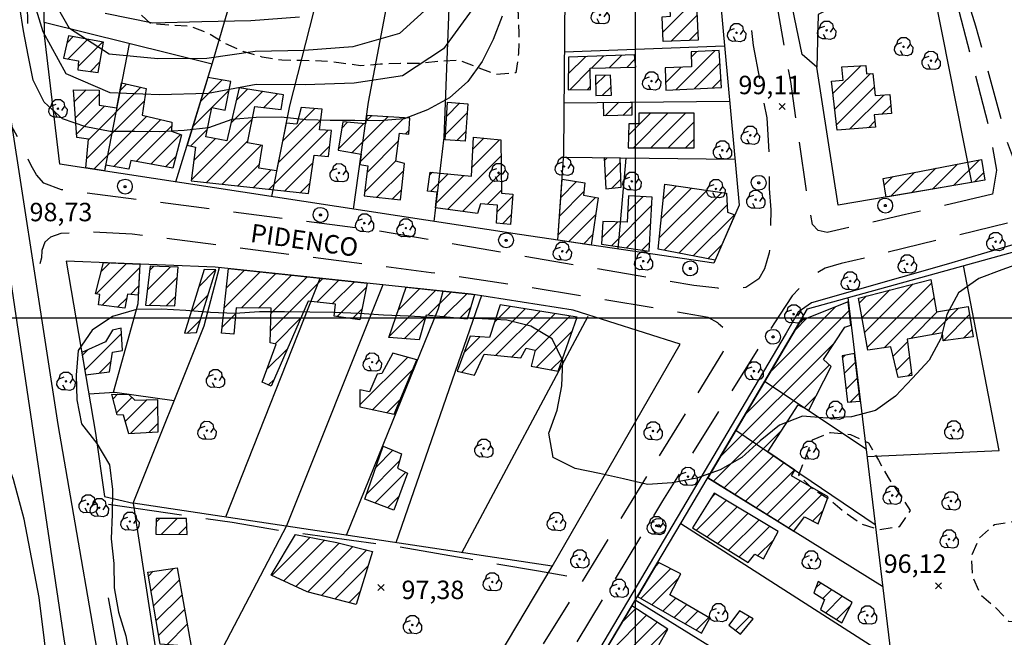
# Model space of a CAD drawing. Extents: x 699700 to 702100, y 5653462 to 5655288.
# Drawn here: x 700375 to 700575, y 5654185 to 5654311 of the extents above; entities that cross this region are included whole.
import ezdxf

# ---------------------------------------------------------------- set-up
doc = ezdxf.new("R2010")
doc.units = 0
doc.header["$LTSCALE"] = 2.5
doc.header["$MEASUREMENT"] = 0
for name, pattern in [('T01', [0]), ('T12', [8, 6, -2]), ('T20', [1.5, 1, -0.5]), ('T50', [6, 4, -2])]:
    doc.linetypes.add(name, pattern=pattern)
for name, color, linetype in [('ACHURADO_CONSTRUCCION', 251, 'CONTINUOUS'), ('ARBOLES', 71, 'CONTINUOUS'), ('CERCOS', 9, 'CONTINUOUS'), ('CONSTRUCCION', 243, 'CONTINUOUS'), ('CORTE_O_ESCARPA', 22, 'CONTINUOUS'), ('COTAS_DE_ELEVACION', 7, 'CONTINUOUS'), ('CURVA_DE_NIVEL_INDICE', 23, 'CONTINUOUS'), ('CURVA_DE_NIVEL_SECUND', 53, 'CONTINUOUS'), ('HUELLAS', 230, 'CONTINUOUS'), ('MALLA_UTM_Y_COORD', 21, 'CONTINUOUS'), ('POSTES', 40, 'CONTINUOUS'), ('RED_VIAL_DE_TIERRA', 20, 'CONTINUOUS'), ('RED_VIAL_PAVIMENTADA', 1, 'CONTINUOUS'), ('TOPONIMIA', 30, 'CONTINUOUS'), ('VEGETACION', 112, 'CONTINUOUS'), ('VEREDA', 42, 'CONTINUOUS'), ('ZANJA', 25, 'CONTINUOUS')]:
    doc.layers.add(name, color=color, linetype=linetype)

# ---------------------------------------------------------------- blocks, each defined once
blk = doc.blocks.new('COD028', base_point=(700481.861673, 5654170.882897))
at = {"layer": 'POSTES'}
for points in [[(700481.900073, 5654169.364597), (700481.297073, 5654169.468997), (700480.805073, 5654169.797797), (700480.442973, 5654170.410997), (700480.342473, 5654170.956997), (700480.490673, 5654171.530597), (700480.840173, 5654172.039997), (700481.338773, 5654172.298597), (700481.927073, 5654172.394897), (700482.487173, 5654172.284497), (700482.955773, 5654171.978197), (700483.261173, 5654171.424997), (700483.353873, 5654170.894297), (700483.251873, 5654170.272997), (700482.977073, 5654169.817297), (700482.497373, 5654169.494797)], [(700481.883573, 5654171.076697), (700481.954373, 5654171.063497), (700482.012873, 5654171.034997), (700482.039273, 5654170.984597), (700482.066273, 5654170.913797), (700482.080073, 5654170.857997), (700482.071673, 5654170.798897), (700482.043173, 5654170.741597), (700482.008973, 5654170.704697), (700481.941473, 5654170.694797), (700481.866473, 5654170.671997), (700481.785773, 5654170.695097), (700481.714673, 5654170.718197), (700481.683773, 5654170.745497), (700481.672373, 5654170.798897), (700481.671173, 5654170.849897), (700481.680773, 5654170.957597), (700481.716773, 5654171.022697), (700481.753673, 5654171.049397), (700481.793573, 5654171.063497), (700481.831073, 5654171.072497)]]:
    blk.add_lwpolyline(points, close=True, dxfattribs=at)
blk = doc.blocks.new('COD120', base_point=(700580.419539, 5654131.590267))
at = {"layer": 'ARBOLES'}
for p, q in [((700580.259414, 5654131.435767), (700580.575164, 5654131.721142)), ((700580.269539, 5654131.739892), (700580.554164, 5654131.430517))]:
    blk.add_line(p, q, dxfattribs=at)
for points in [[(700579.055664, 5654132.127267), (700579.322289, 5654132.994267), (700579.948914, 5654133.464892), (700580.918664, 5654133.457392), (700581.638289, 5654132.895642), (700581.769164, 5654132.090892), (700581.174039, 5654131.192767)], [(700580.291664, 5654129.857767), (700579.593414, 5654129.824392), (700578.933039, 5654130.165267), (700578.588789, 5654130.852642), (700578.637539, 5654131.516017), (700579.036914, 5654132.110392), (700580.034414, 5654132.457267)], [(700581.769164, 5654132.090892), (700582.293039, 5654131.462392), (700582.253289, 5654130.565017), (700581.904164, 5654129.988642), (700581.177789, 5654129.735892), (700580.291664, 5654129.857767), (700579.803039, 5654130.760767)]]:
    blk.add_lwpolyline(points, dxfattribs=at)
blk.add_lwpolyline([(700580.466414, 5654131.511892), (700580.328789, 5654131.505892), (700580.322414, 5654131.674642), (700580.460414, 5654131.679892)], close=True, dxfattribs=at)
blk = doc.blocks.new('COD010', base_point=(700391.913268, 5654154.697102))
at = {"layer": 'COTAS_DE_ELEVACION'}
for p, q in [((700391.288268, 5654154.072102), (700392.538268, 5654155.322102)), ((700391.288268, 5654155.322102), (700392.538268, 5654154.072102))]:
    blk.add_line(p, q, dxfattribs=at)

msp = doc.modelspace()

# ---------------------------------------------------------------- linework, layer by layer
at = {"layer": 'ACHURADO_CONSTRUCCION', "linetype": 'T01'}
for points in [[(700505.64, 5654308.09), (700513.95, 5654316.4)], [(700507.34, 5654306.25), (700512.62, 5654311.54)], [(700511.01, 5654306.39), (700512.77, 5654308.15)], [(700384.39, 5654305.95), (700385.64, 5654307.2)], [(700384.62, 5654302.65), (700388.62, 5654306.65)], [(700386.66, 5654301.15), (700391.61, 5654306.1)], [(700491.11, 5654300.79), (700493.56, 5654303.25)], [(700494.72, 5654300.87), (700497.23, 5654303.38)], [(700508.35, 5654296.43), (700516.28, 5654304.36)], [(700511.46, 5654303.08), (700512.57, 5654304.18)], [(700389.15, 5654300.11), (700391.1, 5654302.05)], [(700486.42, 5654299.65), (700489.89, 5654303.12)], [(700498.33, 5654300.94), (700499.97, 5654302.59)], [(700512.06, 5654296.6), (700517.29, 5654301.83)], [(700540.29, 5654295.6), (700545.95, 5654301.26)], [(700486.72, 5654296.4), (700490.9, 5654300.59)], [(700491.98, 5654297.37), (700493.93, 5654299.32)], [(700506.21, 5654297.82), (700509.36, 5654300.97)], [(700540.65, 5654292.42), (700547.91, 5654299.69)], [(700395.16, 5654296.18), (700396.52, 5654297.54)], [(700411.57, 5654294.02), (700415.95, 5654298.39)], [(700515.77, 5654296.77), (700517.51, 5654298.52)], [(700385.87, 5654293.96), (700388.26, 5654296.35)], [(700386.1, 5654290.65), (700390.94, 5654295.49)], [(700388.75, 5654286.23), (700399.41, 5654296.89)], [(700413.88, 5654292.79), (700417.39, 5654296.3)], [(700417.76, 5654289.61), (700424.2, 5654296.04)], [(700418.82, 5654294.2), (700421.15, 5654296.52)], [(700424.47, 5654292.78), (700427.24, 5654295.55)], [(700490.31, 5654296.46), (700490.93, 5654297.09)], [(700493.41, 5654295.26), (700495.13, 5654296.98)], [(700541, 5654289.24), (700548.68, 5654296.92)], [(700543.65, 5654288.35), (700550.62, 5654295.32)], [(700388.37, 5654282.32), (700400.09, 5654294.04)], [(700461.66, 5654291.05), (700464.28, 5654293.66)], [(700493.95, 5654291.12), (700496.68, 5654293.85)], [(700550.25, 5654291.42), (700552.04, 5654293.2)], [(700386.33, 5654287.35), (700392.05, 5654293.07)], [(700409.99, 5654288.9), (700413.82, 5654292.73)], [(700428.26, 5654285.96), (700434.86, 5654292.56)], [(700461.41, 5654287.26), (700465.84, 5654291.69)], [(700497.54, 5654291.17), (700499.35, 5654292.98)], [(700498.68, 5654287.14), (700503.15, 5654291.61)], [(700499.66, 5654284.58), (700506.7, 5654291.62)], [(700503.2, 5654284.59), (700510.24, 5654291.63)], [(700389.84, 5654280.25), (700400.6, 5654291.01)], [(700393.89, 5654280.77), (700403.46, 5654290.34)], [(700409.69, 5654278), (700422.07, 5654290.38)], [(700427.37, 5654281.53), (700435.99, 5654290.16)], [(700439.59, 5654284.34), (700444.72, 5654289.47)], [(700440.32, 5654288.61), (700441.49, 5654289.77)], [(700442.4, 5654283.61), (700449.67, 5654290.88)], [(700444.05, 5654281.73), (700452.98, 5654290.66)], [(700445.23, 5654289.98), (700446.35, 5654291.11)], [(700506.74, 5654284.6), (700512.04, 5654289.89)], [(700547.5, 5654288.67), (700548.81, 5654289.97)], [(700398.48, 5654281.82), (700405.69, 5654289.03)], [(700401.46, 5654281.27), (700407.5, 5654287.31)], [(700409.55, 5654284.93), (700412.94, 5654288.32)], [(700425.54, 5654276.17), (700437.53, 5654288.15)], [(700453.28, 5654287.42), (700453.98, 5654288.12)], [(700463.75, 5654286.07), (700465.55, 5654287.87)], [(700410.19, 5654282.03), (700414.61, 5654286.45)], [(700412.78, 5654277.55), (700421.21, 5654285.98)], [(700445.45, 5654279.59), (700451.87, 5654286.02)], [(700466.8, 5654280.57), (700472.43, 5654286.21)], [(700466.99, 5654284.3), (700469.21, 5654286.52)], [(700510.29, 5654284.61), (700512.05, 5654286.37)], [(700415.97, 5654277.21), (700423.89, 5654285.12)], [(700435.87, 5654282.96), (700437.88, 5654284.97)], [(700404.44, 5654280.71), (700406.55, 5654282.81)], [(700419.16, 5654276.86), (700423.57, 5654281.27)], [(700428.73, 5654275.82), (700434.48, 5654281.57)], [(700444.94, 5654275.55), (700451.32, 5654281.93)], [(700461.8, 5654272.04), (700472.73, 5654282.97)], [(700493.78, 5654281.97), (700494.33, 5654282.52)], [(700493.96, 5654278.61), (700497.03, 5654281.68)], [(700560.56, 5654276.18), (700565.63, 5654281.25)], [(700564.82, 5654276.9), (700570.01, 5654282.09)], [(700422.35, 5654276.51), (700425.9, 5654280.06)], [(700447.46, 5654274.54), (700452.91, 5654279.99)], [(700458.22, 5654279.07), (700458.76, 5654279.6)], [(700458.38, 5654275.69), (700461.97, 5654279.28)], [(700464.91, 5654271.62), (700472.76, 5654279.47)], [(700552.03, 5654274.72), (700556.88, 5654279.57)], [(700556.3, 5654275.45), (700561.25, 5654280.41)], [(700569.08, 5654277.63), (700570.95, 5654279.5)], [(700431.92, 5654275.47), (700433.83, 5654277.39)], [(700459.47, 5654273.25), (700465.18, 5654278.95)], [(700484.87, 5654274.5), (700488.08, 5654277.71)], [(700495.25, 5654276.37), (700497.15, 5654278.27)], [(700550.73, 5654276.96), (700552.5, 5654278.72)], [(700450.66, 5654274.2), (700452.48, 5654276.02)], [(700469.91, 5654273.08), (700472.8, 5654275.97)], [(700484.61, 5654270.71), (700489.58, 5654275.67)], [(700504.97, 5654266.31), (700514.59, 5654275.93)], [(700505.37, 5654270.25), (700511.51, 5654276.39)], [(700505.77, 5654274.18), (700508.43, 5654276.84)], [(700505.93, 5654263.73), (700517.67, 5654275.48)], [(700471.92, 5654271.55), (700475.1, 5654274.73)], [(700484.35, 5654266.91), (700491.96, 5654274.51)], [(700498.54, 5654271.56), (700501.61, 5654274.64)], [(700495.18, 5654264.67), (700503.42, 5654272.91)], [(700508.89, 5654263.16), (700518.73, 5654272.99)], [(700473.04, 5654269.14), (700474.82, 5654270.92)], [(700486.43, 5654265.45), (700491.99, 5654271.01)], [(700493.23, 5654266.25), (700496.48, 5654269.51)], [(700498.27, 5654264.22), (700503.21, 5654269.17)], [(700511.85, 5654262.59), (700520.23, 5654270.96)], [(700489.51, 5654265), (700491.36, 5654266.85)], [(700501.36, 5654263.77), (700503, 5654265.42)], [(700514.82, 5654262.02), (700517.67, 5654264.86)], [(700391.34, 5654259.43), (700393.09, 5654261.18)], [(700390.32, 5654254.87), (700396.49, 5654261.04)], [(700391.56, 5654252.57), (700399.16, 5654260.18)], [(700400.73, 5654255.65), (700405.45, 5654260.38)], [(700401.19, 5654259.65), (700402.05, 5654260.51)], [(700411.22, 5654256.32), (700414.64, 5654259.74)], [(700416.38, 5654252.04), (700423.68, 5654259.35)], [(700416.81, 5654256.01), (700420.48, 5654259.68)], [(700401.17, 5654252.56), (700406.85, 5654258.24)], [(700419.88, 5654252.01), (700426.88, 5654259.01)], [(700423.39, 5654251.98), (700430.08, 5654258.67)], [(700425.81, 5654247.33), (700436.48, 5654258)], [(700425.93, 5654250.98), (700433.28, 5654258.34)], [(700435.21, 5654253.2), (700439.68, 5654257.67)], [(700438.38, 5654252.83), (700442.89, 5654257.33)], [(700397.29, 5654254.77), (700398.97, 5654256.45)], [(700439.35, 5654250.27), (700445.33, 5654256.25)], [(700450, 5654246.24), (700459.36, 5654255.59)], [(700451.86, 5654251.63), (700456.17, 5654255.94)], [(700457.82, 5654250.52), (700462.55, 5654255.25)], [(700546.18, 5654249.98), (700551.87, 5654255.68)], [(700546.72, 5654246.99), (700556.63, 5654256.9)], [(700547.26, 5654243.99), (700560.34, 5654257.08)], [(700394.68, 5654252.16), (700396.53, 5654254.01)], [(700404.63, 5654252.49), (700406.52, 5654254.38)], [(700409.63, 5654251.2), (700413.1, 5654254.66)], [(700461.03, 5654250.19), (700465.74, 5654254.91)], [(700545.64, 5654252.98), (700547.12, 5654254.46)], [(700550.73, 5654243.93), (700560.86, 5654254.06)], [(700442.44, 5654249.82), (700444.43, 5654251.81)], [(700464.24, 5654249.86), (700466.56, 5654252.19)], [(700464.73, 5654238.95), (700477.62, 5654251.84)], [(700471.39, 5654249.14), (700474.57, 5654252.32)], [(700471.7, 5654242.38), (700480.67, 5654251.35)], [(700522.37, 5654230.26), (700543.59, 5654251.49)], [(700527.46, 5654238.89), (700540.81, 5654252.24)], [(700556.14, 5654245.8), (700561.59, 5654251.26)], [(700560.45, 5654246.58), (700565.83, 5654251.96)], [(700408.9, 5654246.93), (700411.54, 5654249.57)], [(700415.96, 5654248.08), (700418.73, 5654250.86)], [(700426.72, 5654244.71), (700432, 5654249.98)], [(700453.04, 5654245.74), (700457.37, 5654250.07)], [(700474.91, 5654242.05), (700483.72, 5654250.86)], [(700479.66, 5654243.27), (700486.77, 5654250.38)], [(700532.56, 5654247.52), (700534.91, 5654249.88)], [(700562.75, 5654245.34), (700568.08, 5654250.67)], [(700479.91, 5654239.98), (700487.26, 5654247.34)], [(700566.82, 5654245.87), (700568.59, 5654247.65)], [(700388.01, 5654239.34), (700395.49, 5654246.81)], [(700465.26, 5654243.01), (700468.4, 5654246.15)], [(700552.5, 5654242.16), (700555.47, 5654245.13)], [(700387.5, 5654242.36), (700388.63, 5654243.49)], [(700425.09, 5654239.54), (700429.26, 5654243.71)], [(700517.27, 5654221.63), (700540.71, 5654245.07)], [(700390.99, 5654238.78), (700393.37, 5654241.16)], [(700443.98, 5654232.27), (700453.67, 5654241.96)], [(700482.89, 5654239.43), (700485.34, 5654241.88)], [(700542.21, 5654241.84), (700542.78, 5654242.4)], [(700553.17, 5654239.3), (700555.86, 5654241.99)], [(700446.61, 5654231.37), (700454.76, 5654239.51)], [(700515.94, 5654216.76), (700539.59, 5654240.42)], [(700542.57, 5654238.66), (700544.87, 5654240.96)], [(700425.43, 5654236.34), (700426.53, 5654237.44)], [(700542.94, 5654235.49), (700545.25, 5654237.8)], [(700555.55, 5654238.14), (700556.26, 5654238.85)], [(700393.77, 5654233.52), (700394.69, 5654234.44)], [(700394.48, 5654230.7), (700397.6, 5654233.82)], [(700396.24, 5654228.92), (700400.65, 5654233.33)], [(700449.52, 5654230.74), (700452.24, 5654233.46)], [(700534.39, 5654231.68), (700536.95, 5654234.23)], [(700543.87, 5654232.89), (700545.63, 5654234.65)], [(700397.31, 5654226.46), (700402.83, 5654231.97)], [(700401.04, 5654226.65), (700402.88, 5654228.48)], [(700518.12, 5654215.4), (700529.95, 5654227.24)], [(700447.23, 5654219.57), (700450.73, 5654223.07)], [(700520.3, 5654214.05), (700528.22, 5654221.97)], [(700445.36, 5654214.15), (700452.08, 5654220.88)], [(700522.48, 5654212.69), (700530.32, 5654220.54)], [(700524.66, 5654211.34), (700532.43, 5654219.11)], [(700447.06, 5654212.32), (700453.3, 5654218.57)], [(700526.84, 5654209.98), (700533.67, 5654216.81)], [(700529.02, 5654208.63), (700535.91, 5654215.52)], [(700449.63, 5654211.35), (700451.95, 5654213.68)], [(700515.42, 5654213.25), (700516.34, 5654214.17)], [(700531.2, 5654207.27), (700538.15, 5654214.22)], [(700512.48, 5654206.78), (700518.55, 5654212.84)], [(700514.66, 5654205.42), (700520.76, 5654211.52)], [(700402.51, 5654208.42), (700403.28, 5654209.2)], [(700403.57, 5654205.95), (700406.79, 5654209.18)], [(700516.84, 5654204.07), (700522.97, 5654210.2)], [(700536.13, 5654208.67), (700538.3, 5654210.84)], [(700407.08, 5654205.93), (700408.76, 5654207.61)], [(700519.02, 5654202.71), (700525.18, 5654208.87)], [(700521.2, 5654201.35), (700527.4, 5654207.55)], [(700426.1, 5654197.59), (700433.87, 5654205.36)], [(700428.52, 5654196.47), (700436.81, 5654204.77)], [(700430.94, 5654195.36), (700439.75, 5654204.17)], [(700433.37, 5654194.26), (700442.59, 5654203.47)], [(700525, 5654201.62), (700528.17, 5654204.79)], [(700436.18, 5654193.53), (700445.43, 5654202.78)], [(700401.49, 5654194.44), (700406.09, 5654199.04)], [(700438.99, 5654192.81), (700445.63, 5654199.45)], [(700501.18, 5654192.92), (700507.27, 5654199.01)], [(700504.1, 5654199.37), (700504.93, 5654200.2)], [(700400.97, 5654197.46), (700401.95, 5654198.44)], [(700503.43, 5654191.63), (700508.89, 5654197.09)], [(700402, 5654191.42), (700407.27, 5654196.69)], [(700536.74, 5654194.99), (700537.81, 5654196.05)], [(700402.52, 5654188.4), (700407.8, 5654193.68)], [(700441.8, 5654192.08), (700444.02, 5654194.3)], [(700538.22, 5654192.93), (700539.99, 5654194.7)], [(700538.82, 5654189.99), (700542.17, 5654193.35)], [(700505.68, 5654190.35), (700508.29, 5654192.96)], [(700507.93, 5654189.06), (700510.53, 5654191.66)], [(700540.98, 5654188.62), (700543.91, 5654191.54)], [(700403.03, 5654185.38), (700408.32, 5654190.67)], [(700495.04, 5654182.19), (700502.33, 5654189.49)], [(700497.39, 5654188.08), (700500.18, 5654190.88)], [(700510.18, 5654187.78), (700512.77, 5654190.36)], [(700512.43, 5654186.49), (700515, 5654189.06)], [(700520.48, 5654186.43), (700523.25, 5654189.2)], [(700404.69, 5654183.5), (700408.85, 5654187.66)], [(700494.22, 5654177.85), (700504.48, 5654188.1)], [(700495.06, 5654175.15), (700506.63, 5654186.71)]]:
    msp.add_lwpolyline(points, dxfattribs=at)
at = {"layer": 'CERCOS'}
for points in [[(700543.316115, 5654359.296461, 99.169205), (700544.604609, 5654332.570793, 100.193222), (700541.844698, 5654331.183334, 100.293617), (700544.454999, 5654315.390404, 100.072754), (700560.892245, 5654315.899487, 99.490463), (700568.45769, 5654277.526026, 101.217247), (700541.326406, 5654272.902968, 99.570778), (700536.968023, 5654301.017755, 99.530624), (700534.031482, 5654303.561516, 99.530624), (700528.568425, 5654329.79382, 99.530624), (700525.369265, 5654351.071738, 99.892044), (700530.483712, 5654358.376527, 99.63102)], [(700416.642265, 5654090.190402, 99.209366), (700419.904953, 5654093.276728, 99.108971), (700483.155054, 5654199.438064, 97.683372), (700509.180561, 5654244.645771, 98.968414), (700487.422613, 5654251.557262, 99.651093), (700466.679432, 5654254.842507, 100.333778), (700414.540314, 5654260.301859, 101.337715), (700384.225054, 5654261.541506, 100.132988), (700390.201755, 5654226.537325, 99.932198), (700392.02417, 5654213.652973, 100.012512), (700397.823527, 5654212.309952, 99.410149), (700409.397801, 5654137.004895, 98.827866), (700415.590892, 5654091.475912, 99.189285)]]:
    msp.add_polyline3d(points, close=True, dxfattribs=at)
for points in [[(700517.209428, 5654316.510609, 101.297562), (700521.170822, 5654272.919646, 100.895981), (700516.025323, 5654261.091489, 101.739296), (700476.471872, 5654266.918893, 100.353859), (700382.954086, 5654281.239856, 100.956223), (700379.799201, 5654307.406961, 103.686943), (700379.449879, 5654333.285299, 107.903496)], [(700406.508087, 5654277.632885, 100.574722), (700414.000247, 5654301.897396, 104.971985), (700420.426016, 5654323.920971, 109.047989)], [(700436.970547, 5654321.860247, 107.78302), (700429.696573, 5654293.092078, 102.36174), (700425.976222, 5654274.651607, 101.638901)], [(700442.678126, 5654272.09394, 99.590858), (700445.781086, 5654293.884195, 105.895615), (700450.685605, 5654319.983968, 108.666489)], [(700462.311837, 5654318.312968, 104.89167), (700461.066423, 5654286.711991, 101.940086), (700459.035669, 5654269.589008, 100.213303)], [(700484.266568, 5654265.770502, 102.562531), (700485.500621, 5654283.451121, 100.394012), (700485.779977, 5654315.695784, 100.373932)], [(700544.454999, 5654315.390404, 100.072754), (700537.254557, 5654311.727821, 100.594803), (700536.968023, 5654301.017755, 99.530624)], [(700413.90319, 5654301.583064, 104.470016), (700379.763596, 5654310.044657, 102.241264)], [(700397.018199, 5654305.768056, 103.084579), (700392.017082, 5654279.928174, 101.859764)], [(700518.232124, 5654305.256917, 100.614883), (700485.616822, 5654304.010874, 100.675117)], [(700485.589735, 5654293.737065, 100.534561), (700519.248642, 5654294.071211, 100.253464)], [(700520.327061, 5654282.204348, 100.855827), (700485.443098, 5654282.62698, 100.233383)], [(700498.100122, 5654282.473516, 101.237328), (700496.465764, 5654263.973196, 101.397957)], [(700435.861509, 5654078.511162, 99.852478), (700457.309452, 5654121.389218, 97.620033), (700471.606744, 5654144.720972, 97.422348), (700509.60973, 5654208.647149, 97.241638), (700535.116405, 5654251.855961, 101.297562), (700582.443402, 5654264.911684, 98.988495), (700586.09451, 5654260.245982, 99.329834), (700594.769852, 5654170.433784, 97.442429), (700591.143761, 5654156.797269, 97.442429), (700596.218009, 5654120.927856, 97.402267), (700600.816934, 5654070.308754, 96.795441)], [(700399.197054, 5654260.929273, 100.293617), (700398.788618, 5654252.877769, 100.313698), (700393.811191, 5654234.830696, 99.851883)], [(700397.823527, 5654212.309952, 98.687309), (700412.289851, 5654248.351205, 99.711334), (700415.410323, 5654260.210762, 100.032593)], [(700547.191474, 5654221.77384, 97.924316), (700574.123359, 5654223.043211, 97.181396), (700566.851836, 5654260.610563, 99.349915)], [(700416.692727, 5654209.528446, 98.105026), (700435.922833, 5654258.062951, 100.333778)], [(700448.637065, 5654256.731676, 99.671173), (700429.044248, 5654207.656049, 97.844002)], [(700441.290053, 5654205.760478, 98.084946), (700460.006553, 5654251.926035, 100.574722), (700460.978284, 5654255.439459, 100.775513)], [(700468.724047, 5654254.518687, 100.474327), (700451.286723, 5654204.254194, 98.486526)], [(700543.278078, 5654254.107457, 101.237328), (700552.257556, 5654179.916397, 96.860138), (700558.699274, 5654137.598011, 96.880219), (700593.632662, 5654139.203445, 96.960533)], [(700464.765338, 5654202.223255, 98.486526), (700490.488951, 5654250.345118, 98.827866)], [(700547.011832, 5654223.25809, 99.570778), (700526.365224, 5654237.031288, 101.257401)], [(700388.839667, 5654234.514764, 98.968414), (700394.141462, 5654234.851684, 98.968414), (700406.194243, 5654233.16467, 99.209366)], [(700520.545942, 5654227.173309, 100.072754), (700548.864667, 5654207.949433, 98.486526)], [(700550.389357, 5654195.351996, 98.446365), (700514.811893, 5654217.459716, 99.229439)], [(700483.162606, 5654199.451181, 98.265656), (700397.823527, 5654212.309952, 98.687309)], [(700429.044248, 5654207.656049, 97.964478), (700405.45946, 5654162.628708, 98.546761)], [(700552.168858, 5654180.649244, 97.502663), (700509.289271, 5654208.108092, 98.406212)], [(700512.021163, 5654152.222076, 97.603058), (700526.562351, 5654176.13253, 96.980614), (700500.047399, 5654192.562011, 98.687309)]]:
    msp.add_polyline3d(points, dxfattribs=at)
at = {"layer": 'CONSTRUCCION'}
for points in [[(700512.845673, 5654306.456528, 102.241264), (700505.701674, 5654306.188301, 102.241264), (700505.539327, 5654311.247943, 102.241264), (700507.195052, 5654311.357687, 102.241264), (700506.959545, 5654317.110758, 102.241264), (700513.861477, 5654317.571866, 102.241264), (700514.049276, 5654315.186862, 102.241264), (700515.402338, 5654315.148637, 102.241264), (700515.580946, 5654312.353273, 102.241264), (700512.594189, 5654312.238397, 102.241264)], [(700383.656302, 5654302.825666, 102.72316), (700386.719863, 5654302.268394, 102.662918), (700386.617183, 5654300.420158, 102.662918), (700390.724375, 5654299.906759, 102.662918), (700391.802513, 5654306.067546, 102.90387), (700384.719524, 5654307.373339, 102.964104)], [(700490.942457, 5654296.465345, 101.839691), (700490.899774, 5654300.789132, 101.839691), (700500.133063, 5654300.977893, 101.819611), (700499.883215, 5654303.476378, 101.819611), (700486.430101, 5654302.994276, 101.779449), (700486.416711, 5654296.402135, 101.779449)], [(700517.616478, 5654296.861598, 101.759377), (700517.115994, 5654304.39881, 101.699135), (700511.433239, 5654304.128202, 101.699135), (700511.523441, 5654301.061318, 101.759377), (700506.130606, 5654300.842261, 102.040474), (700506.246597, 5654296.325688, 101.79953)], [(700552.178322, 5654291.584754, 101.819611), (700548.681933, 5654291.288805, 101.98024), (700548.919976, 5654288.776143, 101.98024), (700541.123086, 5654288.151942, 101.98024), (700540.005338, 5654298.138748, 101.98024), (700542.343004, 5654298.317924, 101.98024), (700542.060321, 5654301.069002, 101.98024), (700546.972952, 5654301.305207, 101.98024), (700547.083613, 5654299.660958, 101.98024), (700548.377491, 5654299.699013, 101.98024), (700548.872209, 5654295.208495, 101.98024), (700551.840518, 5654295.398771, 101.98024)], [(700495.035219, 5654299.34089, 101.337715), (700491.924474, 5654299.284104, 101.337715), (700492.052561, 5654295.249347, 101.337715), (700495.190705, 5654295.281369, 101.41803)], [(700405.926118, 5654280.430288, 104.731041), (700397.379269, 5654282.025883, 104.008202), (700396.945606, 5654280.240462, 104.028282), (700392.234985, 5654281.054044, 104.028282), (700392.017082, 5654279.928174, 103.988121), (700388.200906, 5654280.49031, 103.024338), (700388.756203, 5654286.360722, 102.883789), (700386.380044, 5654286.673902, 102.843628), (700385.698868, 5654296.406317, 102.843628), (700390.93535, 5654296.288619, 102.803474), (700390.94924, 5654293.232587, 102.803474), (700394.493598, 5654292.723894, 102.803474), (700395.470911, 5654297.773496, 102.803474), (700400.46542, 5654296.662511, 102.843628), (700399.69394, 5654291.233799, 102.984184), (700405.715459, 5654289.798549, 103.445999), (700405.647245, 5654287.97416, 104.470016), (700407.689094, 5654287.236222, 104.650726)], [(700433.505779, 5654275.297151, 101.076691), (700434.709833, 5654283.062586, 101.076691), (700437.631453, 5654282.815084, 101.076691), (700438.240501, 5654288.115093, 101.076691), (700435.744684, 5654288.23684, 101.076691), (700436.292546, 5654292.437117, 101.237328), (700432.029157, 5654292.791157, 101.237328), (700431.186201, 5654289.379392, 101.277481), (700428.995342, 5654289.616326, 101.277481), (700427.028743, 5654279.868581, 101.337715), (700423.435092, 5654280.472996, 101.357796), (700424.178704, 5654285.071414, 101.357796), (700421.143341, 5654285.629435, 101.357796), (700422.591642, 5654292.999517, 101.43811), (700427.978759, 5654292.363699, 101.498352), (700428.439855, 5654295.359049, 101.518425), (700419.424528, 5654296.801721, 101.61882), (700416.934748, 5654285.984518, 101.739296), (700412.653593, 5654286.838026, 101.739296), (700413.830196, 5654292.802359, 101.779449), (700416.559839, 5654292.218219, 102.301498), (700417.750111, 5654298.071671, 102.863708), (700413.077591, 5654298.909234, 102.080635), (700408.816122, 5654285.107811, 102.060555), (700410.516695, 5654284.687312, 102.36174), (700409.684587, 5654277.894776, 102.90387)], [(700465.412654, 5654285.963375, 101.940086), (700461.336703, 5654286.231772, 102.241264), (700461.852571, 5654293.843169, 102.18103), (700465.975051, 5654293.543654, 101.819611)], [(700493.632037, 5654291.111989, 101.699135), (700493.546575, 5654293.816056, 101.699135), (700499.357873, 5654293.873747, 101.699135), (700499.343659, 5654291.204602, 101.699135)], [(700512.062009, 5654284.608578, 101.940086), (700512.027663, 5654291.628143, 101.819611), (700500.74901, 5654291.608798, 101.819611), (700500.797287, 5654289.436316, 102.201111), (700498.72136, 5654289.436316, 102.201111), (700498.627794, 5654284.583943, 102.201111), (700512.062009, 5654284.608578, 101.940086)], [(700452.256553, 5654274.025726, 101.177086), (700453.07344, 5654281.410403, 101.317642), (700451.307547, 5654281.85736, 101.317642), (700452.083664, 5654287.547017, 101.197166), (700453.931247, 5654287.349062, 101.277481), (700454.129202, 5654290.582332, 101.43811), (700445.395241, 5654291.174632, 101.43811), (700445.146822, 5654289.430134, 101.43811), (700440.536271, 5654289.856496, 101.397957), (700439.546495, 5654284.115792, 101.377876), (700444.271002, 5654283.279771, 101.377876), (700443.970011, 5654281.166084, 101.377876), (700445.617124, 5654280.948507, 101.458191), (700444.847871, 5654274.81071, 101.197166)], [(700472.68562, 5654286.181739, 101.136932), (700472.807685, 5654275.342804, 101.43811), (700475.13232, 5654275.153173, 101.43811), (700474.679082, 5654269.009104, 101.43811), (700471.791086, 5654269.243215, 101.43811), (700471.994406, 5654272.902968, 101.43811), (700468.55368, 5654273.187683, 101.43811), (700467.927535, 5654271.212876, 101.458191), (700459.365266, 5654272.368115, 101.61882), (700459.743505, 5654275.55736, 101.41803), (700457.762031, 5654275.749444, 101.257401), (700458.297144, 5654279.650042, 101.257401), (700466.708095, 5654278.799238, 101.257401), (700467.114735, 5654286.728704, 101.217247)], [(700494.079018, 5654276.259792, 101.277481), (700497.206042, 5654276.562722, 101.277481), (700496.998136, 5654282.486861, 101.277481), (700493.74796, 5654282.52622, 101.277481)], [(700570.484513, 5654282.184995, 102.421974), (700571.214394, 5654277.98596, 102.421974), (700551.132617, 5654274.573906, 101.719215), (700550.502069, 5654278.342185, 101.719215)], [(700489.811487, 5654277.434488, 101.458191), (700489.479896, 5654274.936165, 101.658981), (700492.502533, 5654274.418192, 101.759377), (700491.054259, 5654264.770472, 101.879845), (700484.266568, 5654265.770502, 101.879845), (700485.133733, 5654278.194615, 101.136932)], [(700518.589495, 5654275.339067, 102.040474), (700518.807661, 5654271.526275, 103.546387), (700520.305521, 5654270.930545, 103.546387), (700516.30196, 5654261.727405, 103.365677), (700504.728869, 5654263.956904, 102.662918), (700506.078245, 5654277.192139, 101.638901)], [(700498.699281, 5654274.802063, 101.538506), (700498.42596, 5654269.446534, 101.498352), (700493.459015, 5654269.602332, 101.297562), (700493.139649, 5654264.973502, 101.779449), (700502.898992, 5654263.550265, 101.879845), (700503.508951, 5654274.529526, 101.518425)], [(700391.793643, 5654261.232012, 103.144814), (700399.197054, 5654260.929273, 103.144814), (700398.875416, 5654254.588805, 102.863708), (700396.67708, 5654254.84297, 102.522369), (700396.155177, 5654251.964618, 102.201111), (700390.798784, 5654252.67313, 102.783394), (700391.074945, 5654254.764067, 102.944023), (700390.207009, 5654254.882422, 102.944023)], [(700406.361584, 5654252.447482, 101.879845), (700407.024971, 5654260.320082, 102.883789), (700401.289478, 5654260.538958, 101.899925), (700400.371276, 5654252.576411, 100.373932)], [(700408.298774, 5654246.902723, 101.096771), (700410.761107, 5654247.024769, 101.157005), (700414.650654, 5654259.744657, 101.157005), (700412.305982, 5654259.819217, 101.157005)], [(700443.977194, 5654249.585471, 100.554642), (700438.781997, 5654250.345118, 101.217247), (700439.066208, 5654252.753889, 101.79953), (700433.489159, 5654253.398678, 101.357796), (700425.948451, 5654236.123849, 100.675117), (700424.124908, 5654236.909453, 100.675117), (700426.974898, 5654244.645139, 100.675117), (700425.729105, 5654244.936681, 100.675117), (700425.957942, 5654251.957114, 101.779449), (700418.835299, 5654252.021615, 101.739296), (700418.335313, 5654246.673829, 101.679062), (700415.828995, 5654246.901504, 101.458191), (700417.235988, 5654260.019602, 101.458191), (700445.499542, 5654257.060198, 101.458191)], [(700568.84934, 5654246.137763, 100.414093), (700562.742531, 5654245.340829, 100.675117), (700562.587823, 5654246.960065, 100.715271), (700555.398971, 5654245.667209, 100.715271), (700556.331955, 5654238.256249, 100.715271), (700553.522283, 5654237.834078, 100.735352), (700552.031444, 5654244.126408, 101.157005), (700547.356146, 5654243.42414, 101.458191), (700545.452186, 5654254.031915, 101.578667), (700560.213082, 5654257.824882, 101.518425), (700561.355414, 5654251.215677, 101.036537), (700567.801428, 5654252.276414, 100.976295)], [(700465.844955, 5654249.696186, 100.835747), (700457.5105, 5654250.548689, 100.735352), (700456.056951, 5654245.516595, 100.574722), (700449.912906, 5654245.965276, 100.574722), (700453.437036, 5654256.229084, 101.136932), (700467.301513, 5654254.743983, 100.976295)], [(700539.29105, 5654213.562112, 99.329834), (700531.852474, 5654217.856682, 99.510544), (700532.541786, 5654219.030053, 99.851883), (700527.04841, 5654222.759175, 100.112907), (700533.212445, 5654232.272376, 100.273537), (700535.388399, 5654231.184399, 100.293617), (700539.94415, 5654240.100122, 100.454247), (700538.380336, 5654241.52018, 100.554642), (700542.688023, 5654248.075152, 100.554642), (700543.951927, 5654248.539918, 100.554642), (700543.379165, 5654253.272242, 101.297562), (700533.649933, 5654249.371728, 101.679062), (700514.811893, 5654217.459716, 100.775513), (700532.319268, 5654206.58069, 100.594803), (700534.466146, 5654209.546675, 99.530624), (700537.292359, 5654208.064889, 98.747551)], [(700467.294815, 5654238.365009, 99.972359), (700469.26622, 5654242.621372, 100.293617), (700476.754872, 5654241.87488, 100.373932), (700477.856497, 5654243.802921, 100.454247), (700479.699705, 5654243.423715, 100.454247), (700478.885422, 5654240.166584, 100.193222), (700484.381831, 5654239.148731, 100.614883), (700488.249674, 5654250.141547, 101.578667), (700472.518454, 5654252.65233, 101.096771), (700470.3908, 5654246.017332, 100.855827), (700466.466075, 5654246.274218, 100.193222), (700463.821191, 5654239.148731, 99.691254)], [(700393.016354, 5654239.035132, 100.795593), (700393.67352, 5654242.993613, 100.795593), (700395.70315, 5654243.360202, 100.795593), (700395.417421, 5654247.927972, 100.795593), (700393.664275, 5654247.477898, 100.795593), (700392.19875, 5654245.118769, 100.795593), (700387.403409, 5654242.926604, 100.855827), (700388.172221, 5654238.423845, 100.855827)], [(700450.696449, 5654242.778985, 99.952278), (700448.489476, 5654238.684862, 99.952278), (700447.534794, 5654238.540355, 99.952278), (700445.930391, 5654234.913447, 99.871964), (700443.952844, 5654235.339737, 99.871964), (700443.97884, 5654231.926636, 99.45031), (700450.979604, 5654230.43344, 99.530624), (700455.556624, 5654241.436729, 100.012512)], [(700543.243288, 5654232.828714, 100.976295), (700545.824571, 5654233.06759, 100.976295), (700544.656212, 5654242.720909, 100.976295), (700542.164679, 5654242.297933, 100.976295)], [(700402.903965, 5654226.744909, 100.293617), (700396.986183, 5654226.436248, 100.293617), (700395.854871, 5654230.222961, 100.293617), (700394.585891, 5654230.28155, 100.293617), (700393.540133, 5654234.463816, 100.293617), (700396.991859, 5654234.41239, 100.293617), (700398.203793, 5654233.243535, 100.293617), (700402.809818, 5654233.413009, 100.293617)], [(700452.480338, 5654222.355489, 99.410149), (700451.679982, 5654219.391209, 99.550705), (700453.687898, 5654218.369226, 99.871964), (700450.911795, 5654210.870869, 99.490463), (700444.994044, 5654213.101901, 99.490463), (700448.734166, 5654223.879562, 99.149124)], [(700529.101301, 5654206.53135, 99.63102), (700516.076809, 5654214.320757, 99.711334), (700511.724901, 5654207.248907, 99.711334), (700523.010488, 5654200.233176, 99.711334), (700524.386737, 5654201.958712, 99.711334), (700526.140595, 5654200.993039, 99.711334)], [(700408.844415, 5654205.92311, 99.349915), (700408.689022, 5654209.158294, 99.349915), (700402.510722, 5654209.211006, 99.410149), (700402.48852, 5654205.964095, 99.410149)], [(700443.20631, 5654191.716761, 101.136932), (700433.24605, 5654194.285799, 100.715271), (700425.957044, 5654197.648377, 100.132988), (700430.888627, 5654205.947958, 100.132988), (700439.31521, 5654204.274789, 100.132988), (700446.589357, 5654202.499742, 100.132988)], [(700409.643231, 5654183.152243, 100.193222), (700403.340487, 5654183.603288, 100.193222), (700400.831839, 5654198.283587, 100.193222), (700406.837657, 5654199.146495, 100.193222)], [(700515.253883, 5654188.920113, 99.369995), (700507.100999, 5654193.649195, 99.892044), (700509.343218, 5654197.956225, 100.414093), (700504.665969, 5654200.331073, 100.293617), (700500.494305, 5654193.313767, 99.831802), (700513.556234, 5654185.853381, 98.586922)], [(700544.193754, 5654192.100082, 98.787704), (700537.292359, 5654196.369137, 98.787704), (700536.366639, 5654194.042099, 98.787704), (700538.577193, 5654192.719187, 98.787704), (700537.731233, 5654190.688882, 98.787704), (700542.064891, 5654187.925431, 98.787704)], [(700506.68653, 5654186.66679, 99.771568), (700499.36262, 5654191.41012, 99.952278), (700494.212272, 5654182.710707, 99.952278), (700496.278826, 5654181.414216, 99.952278), (700493.268185, 5654176.192051, 99.871964), (700502.470246, 5654170.816835, 99.550705), (700502.919486, 5654171.145307, 99.550705), (700505.667171, 5654169.697773, 99.550705), (700506.578033, 5654171.145307, 99.510544), (700509.161055, 5654169.80445, 99.47039), (700510.660061, 5654172.391882, 99.369995), (700501.785097, 5654177.959755, 99.329834)], [(700524.021442, 5654188.749808, 98.72747), (700521.244699, 5654190.385264, 98.747551), (700519.120942, 5654187.513288, 98.787704), (700521.472904, 5654185.652842, 98.807785)]]:
    msp.add_polyline3d(points, close=True, dxfattribs=at)
at = {"layer": 'CORTE_O_ESCARPA'}
for points in [[(700376.424994, 5654309.877877, 101.879845), (700376.267007, 5654317.538996, 102.662918), (700376.603173, 5654331.42294, 105.012146), (700374.371041, 5654348.559448, 106.277107), (700372.633001, 5654366.839394, 105.534195), (700369.097177, 5654384.352469, 105.012146), (700369.142435, 5654384.708939, 104.911751)], [(700380.912841, 5654175.604054, 98.948334), (700378.686913, 5654193.137296, 98.948334), (700375.642048, 5654209.055748, 98.787704), (700373.506513, 5654217.143157, 98.767632), (700371.604035, 5654222.369937, 98.767632)], [(700392.773406, 5654193.046478, 99.430229), (700398.145294, 5654163.521866, 100.012512), (700401.39964, 5654143.235194, 100.012512), (700404.703587, 5654123.582706, 100.373932), (700409.148091, 5654095.65922, 100.554642), (700409.236685, 5654091.173753, 100.554642)]]:
    msp.add_polyline3d(points, dxfattribs=at)
at = {"layer": 'CURVA_DE_NIVEL_INDICE', "elevation": 100}
msp.add_lwpolyline([(700472.96, 5654311.34), (700471.14, 5654306.64), (700468.89, 5654302.15), (700465.97, 5654298.07), (700462.22, 5654294.75), (700457.74, 5654292.32), (700453.03, 5654290.48), (700448.02, 5654290.08), (700442.98, 5654290.12), (700437.98, 5654290.11), (700432.99, 5654290.3), (700427.95, 5654290.82), (700422.91, 5654290.73), (700417.91, 5654290.37), (700413.2, 5654288.66), (700408.23, 5654288.09), (700403.22, 5654287.85), (700398.19, 5654287.93), (700393.15, 5654287.92), (700388.2, 5654288.83), (700383.46, 5654290.45), (700379.75, 5654293.84), (700377.51, 5654298.31), (700376.49, 5654303.41), (700375.53, 5654308.39), (700374.77, 5654313.12)], dxfattribs=at)
at = {"layer": 'CURVA_DE_NIVEL_SECUND'}
for points, elevation in [([(700466.88, 5654312.71), (700460.99, 5654304.69), (700452.66, 5654299.23), (700442.86, 5654297.7), (700432.89, 5654297.37), (700422.91, 5654297.43), (700413.15, 5654295.63), (700403.16, 5654295.35), (700393.2, 5654295.76), (700384.21, 5654299.63), (700379.52, 5654308.15), (700376.65, 5654317.71)], 102), ([(700459.42, 5654314.48), (700452.04, 5654307.83), (700442.57, 5654305.12), (700432.67, 5654304.36), (700422.68, 5654304.15), (700412.86, 5654302.76), (700402.86, 5654302.66), (700392.95, 5654303.65), (700384.86, 5654308.83), (700380.04, 5654317.44)], 104), ([(700392.14, 5654311.98), (700401.83, 5654310.02), (700411.82, 5654310.31), (700421.78, 5654310.51), (700431.7, 5654311.23)], 106), ([(700579.41, 5654261.46), (700574.66, 5654259.74), (700569.95, 5654258.03), (700565.81, 5654255.11), (700563.44, 5654250.7), (700562.26, 5654245.8), (700559.85, 5654241.39), (700556.46, 5654237.71), (700552.99, 5654234.07), (700548.93, 5654231.12), (700544.07, 5654229.84), (700539.06, 5654229.56), (700534.07, 5654229.99), (700529.4, 5654228.15), (700525.5, 5654225), (700521.76, 5654221.6), (700517.35, 5654219.09), (700512.56, 5654217.41), (700507.55, 5654216.42), (700502.54, 5654216.09), (700497.64, 5654217.24), (700492.74, 5654218.34), (700487.83, 5654219.33), (700483.34, 5654221.58), (700482.47, 5654226.51), (700484.17, 5654231.25), (700485.12, 5654236.19), (700485.28, 5654241.23), (700483.13, 5654245.75), (700478.76, 5654248.31), (700473.9, 5654249.5), (700468.9, 5654249.81), (700463.9, 5654249.96), (700458.87, 5654250.08), (700453.87, 5654250.35), (700448.83, 5654250.51), (700443.84, 5654250.86), (700438.84, 5654251.05), (700433.8, 5654251.13), (700428.68, 5654251.2), (700423.57, 5654251.24), (700418.56, 5654250.88), (700413.56, 5654251.07), (700408.57, 5654251.5), (700403.57, 5654251.77), (700398.53, 5654251.69), (700393.67, 5654250.3), (700389.5, 5654247.46), (700386.65, 5654243.34), (700386.22, 5654238.34), (700386.38, 5654233.34), (700387.33, 5654228.41), (700390.49, 5654224.47), (700393.04, 5654220.11), (700393.63, 5654215.1), (700393.6, 5654210.06), (700393.4, 5654205.06), (700393.95, 5654200.05), (700393.96, 5654195.05), (700394.87, 5654190.12), (700396.34, 5654185.29), (700397.26, 5654180.36)], 98)]:
    msp.add_lwpolyline(points, dxfattribs=dict(at, elevation=elevation))
at = {"layer": 'HUELLAS', "linetype": 'T50', "flags": 128}
for points in [[(700580.346051, 5654276.818583), (700577.455529, 5654281.327166), (700575.665872, 5654286.155438), (700569.361544, 5654309.344706), (700559.689895, 5654340.520687), (700553.963197, 5654352.431456), (700548.145331, 5654361.049918), (700541.54445, 5654365.275264), (700535.280139, 5654365.646371), (700537.409624, 5654369.860697), (700540.862032, 5654374.928332), (700547.703692, 5654391.175683), (700551.691914, 5654412.743348), (700558.138808, 5654439.274405), (700560.301918, 5654455.789872), (700559.9977, 5654469.326213), (700558.701546, 5654477.797943), (700558.841757, 5654486.764149), (700560.90191, 5654499.233513), (700560.923097, 5654508.201492), (700559.724966, 5654522.941632), (700558.977499, 5654536.048066), (700559.043231, 5654537.713761)], [(700522.967163, 5654357.185095), (700527.41884, 5654360.32696), (700536.86773, 5654363.122707), (700540.62631, 5654362.392104), (700544.205716, 5654360.354641), (700549.703111, 5654354.082234), (700556.078227, 5654340.495129), (700559.942091, 5654331.270855), (700565.056881, 5654315.758075), (700572.016421, 5654288.789186), (700573.546283, 5654280.036195), (700572.729809, 5654275.142771)]]:
    msp.add_lwpolyline(points, dxfattribs=at)
at = {"layer": 'MALLA_UTM_Y_COORD'}
for points in [[(700500, 5655250), (700500, 5653500)], [(699750, 5654250), (701750, 5654250)]]:
    msp.add_lwpolyline(points, dxfattribs=at)
at = {"layer": 'RED_VIAL_DE_TIERRA', "linetype": 'T50', "flags": 128}
for points in [[(700511.452138, 5654412.747616), (700516.215098, 5654369.660586), (700519.720399, 5654340.044736), (700522.272382, 5654320.522499), (700524.060054, 5654305.416432), (700526.806131, 5654290.692913), (700527.274694, 5654282.590657), (700527.295075, 5654276.280801), (700527.624822, 5654271.990154), (700527.555957, 5654267.586398), (700527.329012, 5654263.22468), (700526.365614, 5654259.98505), (700525.182157, 5654257.899497), (700522.536308, 5654256.192877), (700520.667239, 5654255.942944), (700516.858437, 5654255.999689), (700511.985854, 5654256.548476), (700447.395666, 5654267.709227), (700383.237529, 5654276.046069), (700379.687251, 5654277.408492), (700378.165982, 5654279.097831), (700377.124536, 5654281.018117), (700376.085571, 5654283.097098), (700375.050949, 5654285.453793), (700373.102669, 5654289.041428)], [(700572.729809, 5654275.142771), (700555.070629, 5654270.986014), (700539.100147, 5654267.335042), (700537.2813, 5654267.758968), (700536.149957, 5654269.005987), (700535.782986, 5654270.916225), (700535.155041, 5654273.901785), (700531.68377, 5654298.080595), (700527.853531, 5654319.606012), (700522.967163, 5654357.185095)], [(700603.454211, 5654280.546479), (700596.624706, 5654276.359014), (700590.48001, 5654274.228328), (700577.311564, 5654269.583226), (700541.938074, 5654261.022892), (700538.708888, 5654260.078934), (700535.585697, 5654258.300059), (700531.994441, 5654254.504339), (700529.3932, 5654250.574822), (700505.587105, 5654212.7944), (700469.784638, 5654153.96245), (700453.621707, 5654127.853926), (700432.902541, 5654094.428678), (700427.992747, 5654084.609144), (700423.191947, 5654073.600579), (700420.964094, 5654067.55009)], [(700407.59455, 5654083.079563), (700408.691771, 5654081.723719), (700410.420013, 5654080.085289), (700412.903219, 5654078.796872), (700414.878371, 5654078.304844), (700416.934309, 5654078.010145), (700418.768358, 5654079.6183), (700421.252926, 5654083.319909), (700426.173318, 5654093.957404), (700441.402329, 5654120.456576), (700487.790766, 5654193.892784), (700517.88425, 5654242.928791), (700518.585402, 5654244.624702), (700518.457722, 5654246.61074), (700517.884311, 5654248.008178), (700516.904844, 5654248.816425), (700516.868271, 5654249.015384), (700514.860975, 5654250.07704), (700505.441896, 5654251.725313), (700477.9329, 5654256.301839), (700458.492791, 5654259.170843), (700397.620857, 5654267.022216), (700388.341865, 5654267.47792), (700383.097938, 5654267.119536), (700381.023049, 5654266.396477), (700379.856964, 5654265.421782), (700379.274836, 5654263.724098), (700379.17129, 5654262.178014), (700378.008936, 5654257.419422)]]:
    msp.add_lwpolyline(points, dxfattribs=at)
at = {"layer": 'RED_VIAL_PAVIMENTADA'}
for points in [[(700169.23509, 5655221.024382, 96.579033), (700200.031845, 5655139.93027, 96.01683), (700222.040876, 5655083.094176, 96.639275), (700248.552852, 5655012.222677, 96.398323), (700254.289352, 5654990.787908, 96.318008), (700260.75176, 5654967.556602, 96.19754), (700268.042319, 5654938.916108, 96.19754), (700273.410515, 5654911.693149, 96.157379), (700288.660123, 5654821.029033, 95.354225), (700301.820634, 5654733.808756, 95.514854), (700320.928305, 5654615.785449, 96.257774), (700346.358686, 5654456.715375, 97.362106), (700351.331358, 5654428.307828, 97.241638), (700365.254938, 5654336.592034, 98.426285), (700370.453237, 5654306.117623, 98.647156), (700382.530238, 5654228.27861, 98.647156), (700393.30125, 5654165.895633, 99.490463), (700401.054664, 5654118.637047, 100.112907), (700406.68636, 5654086.569969, 101.039093)], [(700167.218334, 5655208.792468, 96.318008), (700191.33253, 5655144.464659, 96.077065), (700224.442162, 5655059.010672, 96.699509), (700243.778108, 5655003.801711, 96.338089), (700253.173893, 5654972.748889, 96.137299), (700257.829924, 5654955.814365, 96.137299), (700265.801038, 5654917.401782, 96.137299), (700268.369834, 5654904.030117, 96.137299), (700272.629673, 5654882.06179, 96.097145), (700281.859625, 5654825.177988, 95.896355), (700301.869803, 5654698.887229, 95.735725), (700322.126748, 5654575.688046, 96.418404), (700335.09878, 5654486.565805, 96.699509), (700340.393474, 5654455.911386, 97.482582), (700348.855749, 5654407.035089, 97.362106), (700360.117628, 5654335.438407, 98.205421), (700372.405443, 5654260.929602, 98.948334), (700383.786285, 5654184.25176, 99.349915), (700399.648336, 5654091.244621, 101.501671), (700402.470604, 5654071.281675, 101.662567)]]:
    msp.add_polyline3d(points, dxfattribs=at)
at = {"layer": 'VEGETACION', "linetype": 'T20', "flags": 128}
for points in [[(700461.608687, 5654323.926304), (700464.219763, 5654320.871517), (700467.761355, 5654318.953665), (700471.634618, 5654317.943574), (700475.054704, 5654315.868801), (700476.184155, 5654311.963068), (700476.358924, 5654307.912826), (700476.295022, 5654303.826458), (700475.756261, 5654299.82653), (700471.74288, 5654299.489496), (700467.994847, 5654300.894548), (700464.247434, 5654302.339274), (700460.237155, 5654302.200607), (700456.261588, 5654301.743961), (700452.25317, 5654301.724315), (700448.203216, 5654301.58624), (700444.15016, 5654301.249796), (700440.190723, 5654301.824661), (700436.18913, 5654302.241423), (700432.142898, 5654302.341388), (700428.135721, 5654302.401089), (700424.13785, 5654303.055892), (700420.266449, 5654304.185003), (700416.561193, 5654305.787832), (700413.141107, 5654307.862604), (700409.393074, 5654309.267657), (700405.388999, 5654309.525725), (700401.385544, 5654309.823466), (700398.41243, 5654312.566186), (700395.599878, 5654315.425562), (700394.350161, 5654319.253722), (700396.624696, 5654322.592866), (700400.263041, 5654324.324383), (700404.310514, 5654324.303765), (700408.354884, 5654324.084779), (700412.396773, 5654323.707099), (700416.355589, 5654323.092561), (700420.267906, 5654322.042206), (700424.057475, 5654320.755583), (700428.015051, 5654320.061698), (700432.02595, 5654320.240038), (700436.034368, 5654320.259684), (700440.120275, 5654320.159128), (700444.127452, 5654320.099427), (700448.13649, 5654320.158747), (700452.040152, 5654321.092657), (700456.052913, 5654321.390017), (700459.459412, 5654323.521815)], [(700536.099831, 5654225.19701), (700539.813804, 5654226.689304), (700543.855072, 5654226.271951), (700547.518792, 5654224.550693), (700549.527297, 5654221.02869), (700551.496128, 5654217.507278), (700553.786081, 5654214.219178), (700555.994823, 5654210.81324), (700553.759962, 5654207.473505), (700549.781913, 5654206.858165), (700545.912373, 5654208.106297), (700542.57598, 5654210.457602), (700539.521035, 5654213.04281), (700536.141864, 5654215.196338), (700533.329311, 5654218.055714)], [(700580.205613, 5654188.190531), (700583.76709, 5654190.081924), (700585.490518, 5654193.707058), (700585.116753, 5654197.720581), (700584.703314, 5654201.734696), (700583.931558, 5654205.674783), (700581.119626, 5654208.573832), (700577.110588, 5654208.514512), (700573.132539, 5654207.899173), (700570.114725, 5654205.245709), (700568.429731, 5654201.540637), (700568.644175, 5654197.489804), (700570.213153, 5654193.775936), (700573.268099, 5654191.190728), (700576.040356, 5654188.29227)]]:
    msp.add_lwpolyline(points, close=True, dxfattribs=at)
at = {"layer": 'VEREDA'}
msp.add_polyline3d([(700583.984207, 5654266.924625, 98.042389), (700563.311156, 5654260.842982, 99.047989), (700535.934616, 5654253.075759, 98.645752), (700533.187278, 5654251.118936, 98.645752), (700530.777324, 5654246.862244, 98.665863), (700486.421938, 5654171.873829, 97.27813), (700442.54646, 5654102.30701, 97.881493), (700436.982899, 5654089.998013, 97.982048), (700432.125621, 5654076.930548, 99.208893), (700428.779571, 5654064.721515, 99.772026)], dxfattribs=at)
at = {"layer": 'ZANJA', "linetype": 'T12', "flags": 128}
msp.add_lwpolyline([(700392.83315, 5654212.093294), (700418.017787, 5654208.409557), (700427.58561, 5654206.780992), (700451.40338, 5654203.523861), (700480.362913, 5654198.527277), (700486.100902, 5654197.489405)], dxfattribs=at)

# ---------------------------------------------------------------- block references
at = {"layer": 'ARBOLES'}
for p in [(700492.886097, 5654311.634869, 99.831802), (700520.648033, 5654308.00696, 98.52668), (700538.98968, 5654308.48767, 99.229439), (700554.652597, 5654305.159065, 99.791649), (700560.243641, 5654302.337659, 99.590858), (700503.350842, 5654298.18525, 100.614883), (700382.543417, 5654292.564422, 99.972359), (700523.456648, 5654287.131687, 98.446365), (700517.774404, 5654284.121092, 99.008575), (700439.762086, 5654279.489675, 101.458191), (700472.224317, 5654279.521915, 100.835747), (700485.578079, 5654280.791225, 99.651093), (700499.340937, 5654277.768707, 99.851883), (700516.460693, 5654276.243802, 100.875908), (700524.561811, 5654274.059607, 98.466446), (700444.920335, 5654269.293732, 98.546761), (700453.356845, 5654268.255338, 98.546761), (700573.398565, 5654265.51452, 99.008575), (700485.189178, 5654263.535036, 98.747551), (700501.706363, 5654261.542916, 99.28968), (700555.389767, 5654260.941531, 99.490463), (700543.78788, 5654257.503253, 99.490463), (700532.293199, 5654250.769713, 99.490463), (700446.501413, 5654240.976396, 97.944397), (700414.582193, 5654237.602719, 97.884163), (700524.214851, 5654239.183665, 99.028656), (700384.176238, 5654237.103334, 98.948334), (700540.796435, 5654231.158812, 98.627075), (700412.86984, 5654227.072626, 97.904236), (700503.666138, 5654226.989751, 97.542816), (700564.861769, 5654227.149466, 97.803841), (700469.204615, 5654223.455536, 97.723526), (700535.510258, 5654223.023244, 97.844002), (700510.783353, 5654217.717007, 98.34597), (700552.352196, 5654213.883396, 97.301872), (700388.666652, 5654212.115685, 99.209366), (700390.956636, 5654211.367279, 98.446365), (700564.319163, 5654212.752722, 97.101082), (700397.183102, 5654208.57609, 98.305817), (700483.972223, 5654208.552915, 98.52668), (700504.317443, 5654207.733928, 98.34597), (700563.919838, 5654204.980858, 96.639275), (700488.734373, 5654200.94225, 97.502663), (700535.876362, 5654200.755784, 96.438484), (700470.922709, 5654196.286958, 98.325897), (700496.736258, 5654194.949992, 98.34597), (700516.97728, 5654190.005554, 96.940453), (700547.288375, 5654189.514283, 97.020767), (700454.67444, 5654187.560737, 98.325897)]:
    msp.add_blockref('COD120', p, dxfattribs=at)
at = {"layer": 'COTAS_DE_ELEVACION'}
for p in [(700529.937387, 5654292.987543, 99.110001), (700448.284993, 5654195.155964, 97.379997), (700561.747515, 5654195.489369, 96.120003)]:
    msp.add_blockref('COD010', p, dxfattribs=at)
at = {"layer": 'POSTES'}
for p in [(700396.184614, 5654276.686515, 98.948334), (700525.170616, 5654277.463251, 98.667236), (700550.93267, 5654272.833386, 98.687309), (700435.977356, 5654270.934912, 98.807785), (700473.755358, 5654265.768883, 98.446365), (700511.246949, 5654260.051564, 98.506599), (700528.079641, 5654246.132706, 97.439026), (700504.805509, 5654207.677533, 96.996559)]:
    msp.add_blockref('COD028', p, dxfattribs=at)

# ---------------------------------------------------------------- texts
at = {"layer": 'COTAS_DE_ELEVACION'}
for s, p in [('99,11', (700521.037091, 5654295.486308, 99.110001)), ('98,73', (700376.759597, 5654269.643071, 98.730003)), ('96,12', (700550.610095, 5654198.116599, 96.120003)), ('97,38', (700452.471139, 5654192.789468, 97.379997))]:
    msp.add_text(s, height=3.75, dxfattribs=at).set_placement(p)
at = {"layer": 'TOPONIMIA'}
msp.add_text('PIDENCO', height=3.75, rotation=352, dxfattribs=at).set_placement((700421.546357, 5654265.456825))

doc.saveas('drawing.dxf')
